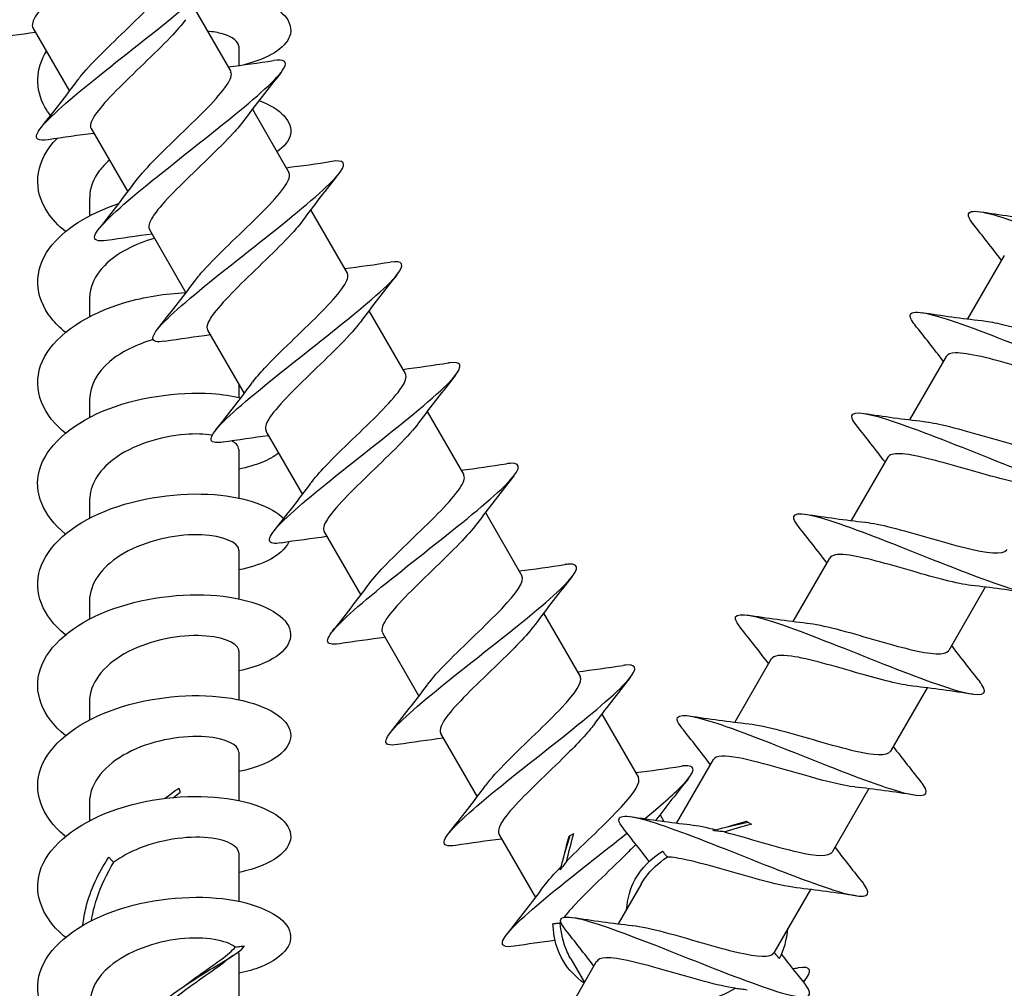
# Model space of a CAD drawing. Units: millimetres. Extents: x -987 to 399, y -7958 to 1626.
# Drawn here: x 244 to 283, y -5861 to -5823 of the extents above; entities that cross this region are included whole.
import ezdxf

# ---------------------------------------------------------------- set-up
doc = ezdxf.new("R2010")
doc.units = ezdxf.units.MM
doc.layers.add('SuP-Sichtbare-Kanten', color=7, linetype='Continuous', lineweight=25)

msp = doc.modelspace()

# ---------------------------------------------------------------- linework, layer by layer
at = {"layer": 'SuP-Sichtbare-Kanten'}
for p, q in [((250.635, -5822.766), (252.08, -5825.269)), ((244.267, -5823.536), (245.712, -5826.04)), ((252.401, -5824.268), (252.401, -5825.026)), ((252.935, -5826.75), (254.38, -5829.253)), ((246.567, -5827.52), (248.012, -5830.023)), ((246.501, -5830.244), (246.501, -5830.967)), ((255.235, -5830.733), (256.68, -5833.237)), ((248.867, -5831.504), (250.312, -5834.007)), ((282.627, -5832.537), (281.181, -5835.041)), ((246.501, -5834.228), (246.501, -5834.951)), ((257.535, -5834.717), (258.98, -5837.221)), ((251.167, -5835.487), (252.612, -5837.991)), ((280.327, -5836.521), (278.881, -5839.025)), ((252.401, -5837.626), (252.401, -5838.134)), ((246.501, -5838.211), (246.501, -5838.935)), ((259.835, -5838.701), (261.28, -5841.204)), ((253.467, -5839.471), (254.912, -5841.975)), ((252.401, -5840.203), (252.401, -5842.118)), ((278.027, -5840.505), (276.581, -5843.008)), ((246.501, -5842.195), (246.501, -5842.918)), ((262.135, -5842.684), (263.58, -5845.188)), ((255.767, -5843.455), (257.212, -5845.958)), ((252.401, -5844.187), (252.401, -5846.102)), ((275.727, -5844.488), (274.281, -5846.992)), ((281.878, -5845.634), (280.432, -5848.138)), ((246.501, -5846.179), (246.501, -5846.902)), ((264.435, -5846.668), (265.88, -5849.172)), ((258.067, -5847.438), (259.512, -5849.942)), ((252.401, -5848.171), (252.401, -5850.086)), ((273.427, -5848.472), (271.981, -5850.976)), ((279.578, -5849.618), (278.132, -5852.122)), ((246.501, -5850.163), (246.501, -5850.886)), ((266.735, -5850.652), (268.18, -5853.155)), ((260.367, -5851.422), (261.812, -5853.926)), ((252.401, -5852.154), (252.401, -5854.069)), ((271.127, -5852.456), (269.681, -5854.959)), ((250.025, -5853.585), (250.08, -5853.744)), ((277.278, -5853.602), (275.832, -5856.105)), ((246.501, -5854.146), (246.501, -5854.87)), ((269.035, -5854.636), (269.184, -5854.895)), ((272.451, -5854.892), (272.503, -5854.922)), ((272.503, -5854.922), (272.639, -5855.001)), ((262.667, -5855.406), (264.112, -5857.909)), ((265.439, -5855.477), (265.49, -5855.447)), ((265.49, -5855.447), (265.627, -5855.368)), ((252.401, -5856.138), (252.401, -5858.053)), ((268.286, -5857.376), (267.381, -5858.943)), ((274.978, -5857.586), (273.532, -5860.089)), ((252.401, -5860.122), (252.401, -5862.037)), ((266.527, -5860.423), (265.081, -5862.927)), ((265.507, -5860.326), (266.045, -5861.257))]:
    msp.add_line(p, q, dxfattribs=at)
for points, knots in [([(242.576, -5823.974), (242.146, -5824.037), (242.002, -5823.934), (242.181, -5823.645), (242.427, -5823.248), (243.272, -5822.505), (244.37, -5821.617), (245.467, -5820.729), (246.79, -5819.71), (247.816, -5818.863), (248.842, -5818.015), (249.547, -5817.353), (249.634, -5817.048), (249.686, -5816.868), (249.52, -5816.813), (249.169, -5816.865)], [88.529778, 88.529778, 88.529778, 88.529778, 89.188427, 89.188427, 89.188427, 90.093048, 90.093048, 90.093048, 90.997536, 90.997536, 90.997536, 91.901891, 91.901891, 91.901891, 92.436333, 92.436333, 92.436333, 92.436333]), ([(247.995, -5819.234), (247.82, -5819.473), (247.564, -5819.759), (247.254, -5820.076), (246.599, -5820.746), (245.729, -5821.541), (245.105, -5822.193), (244.493, -5822.833), (244.144, -5823.321), (244.267, -5823.536)], [-91.45541, -91.45541, -91.45541, -91.45541, -90.965061, -90.965061, -90.965061, -89.928942, -89.928942, -89.928942, -88.91226, -88.91226, -88.91226, -88.91226]), ([(244.877, -5827.957), (244.48, -5828.015), (244.324, -5827.935), (244.444, -5827.695), (244.623, -5827.337), (245.412, -5826.626), (246.483, -5825.752), (247.554, -5824.879), (248.881, -5823.858), (249.939, -5822.991), (250.998, -5822.125), (251.762, -5821.429), (251.914, -5821.086), (252.012, -5820.865), (251.852, -5820.792), (251.469, -5820.848)], [82.246593, 82.246593, 82.246593, 82.246593, 82.852281, 82.852281, 82.852281, 83.757856, 83.757856, 83.757856, 84.663292, 84.663292, 84.663292, 85.568592, 85.568592, 85.568592, 86.153148, 86.153148, 86.153148, 86.153148]), ([(246.046, -5825.591), (246.088, -5825.534), (246.134, -5825.475), (246.185, -5825.413), (246.636, -5824.861), (247.447, -5824.102), (248.187, -5823.383), (248.926, -5822.665), (249.564, -5822.006), (249.748, -5821.609), (249.812, -5821.47), (249.82, -5821.364), (249.774, -5821.289)], [83.227516, 83.227516, 83.227516, 83.227516, 83.344354, 83.344354, 83.344354, 84.377532, 84.377532, 84.377532, 85.410531, 85.410531, 85.410531, 85.770667, 85.770667, 85.770667, 85.770667]), ([(251.184, -5822.053), (251.885, -5822.088), (252.53, -5822.199), (253.049, -5822.373), (254.097, -5822.725), (254.611, -5823.322), (254.404, -5823.878), (254.232, -5824.338), (253.57, -5824.759), (252.608, -5824.997)], [84.214475, 84.214475, 84.214475, 84.214475, 84.663292, 84.663292, 84.663292, 85.568592, 85.568592, 85.568592, 86.31784, 86.31784, 86.31784, 86.31784]), ([(250.295, -5823.217), (250.149, -5823.418), (249.945, -5823.652), (249.698, -5823.911), (249.079, -5824.559), (248.214, -5825.349), (247.558, -5826.019), (246.901, -5826.688), (246.481, -5827.221), (246.548, -5827.473), (246.552, -5827.49), (246.558, -5827.505), (246.567, -5827.52)], [-85.172225, -85.172225, -85.172225, -85.172225, -84.759625, -84.759625, -84.759625, -83.727908, -83.727908, -83.727908, -82.696872, -82.696872, -82.696872, -82.629074, -82.629074, -82.629074, -82.629074]), ([(252.394, -5824.269), (252.39, -5824.081), (252.172, -5823.893), (251.761, -5823.777), (251.588, -5823.727), (251.382, -5823.692), (251.154, -5823.672)], [-85.43083, -85.43083, -85.43083, -85.43083, -84.7596245, -84.7596245, -84.7596245, -84.4763644, -84.4763644, -84.4763644, -84.4763644]), ([(244.965, -5827.006), (244.88, -5826.897), (244.806, -5826.785), (244.742, -5826.671), (244.34, -5825.956), (244.371, -5825.169), (244.803, -5824.46)], [81.8325669, 81.8325669, 81.8325669, 81.8325669, 81.9465672, 81.9465672, 81.9465672, 82.664673, 82.664673, 82.664673, 82.664673]), ([(247.178, -5831.94), (246.819, -5831.994), (246.654, -5831.935), (246.716, -5831.745), (246.818, -5831.431), (247.54, -5830.759), (248.578, -5829.904), (249.615, -5829.05), (250.942, -5828.028), (252.033, -5827.143), (253.125, -5826.257), (253.955, -5825.523), (254.179, -5825.138), (254.338, -5824.866), (254.189, -5824.77), (253.77, -5824.832)], [75.963408, 75.963408, 75.963408, 75.963408, 76.509335, 76.509335, 76.509335, 77.415895, 77.415895, 77.415895, 78.322312, 78.322312, 78.322312, 79.228587, 79.228587, 79.228587, 79.869963, 79.869963, 79.869963, 79.869963]), ([(248.348, -5829.574), (248.417, -5829.478), (248.5, -5829.375), (248.596, -5829.264), (249.099, -5828.682), (249.935, -5827.908), (250.66, -5827.198), (251.385, -5826.488), (251.969, -5825.86), (252.084, -5825.502), (252.115, -5825.406), (252.111, -5825.33), (252.075, -5825.272)], [76.944331, 76.944331, 76.944331, 76.944331, 77.141464, 77.141464, 77.141464, 78.175738, 78.175738, 78.175738, 79.209828, 79.209828, 79.209828, 79.487482, 79.487482, 79.487482, 79.487482]), ([(253.194, -5826.409), (254.078, -5826.742), (254.544, -5827.258), (254.435, -5827.757), (254.383, -5827.997), (254.197, -5828.231), (253.903, -5828.437)], [78.422984, 78.422984, 78.422984, 78.422984, 79.228587, 79.228587, 79.228587, 79.617182, 79.617182, 79.617182, 79.617182]), ([(252.596, -5827.2), (252.487, -5827.35), (252.346, -5827.52), (252.175, -5827.705), (251.611, -5828.321), (250.76, -5829.102), (250.067, -5829.791), (249.376, -5830.48), (248.872, -5831.061), (248.842, -5831.367), (248.837, -5831.42), (248.846, -5831.465), (248.869, -5831.502)], [-78.88904, -78.88904, -78.88904, -78.88904, -78.579229, -78.579229, -78.579229, -77.55137, -77.55137, -77.55137, -76.524102, -76.524102, -76.524102, -76.345889, -76.345889, -76.345889, -76.345889]), ([(245.554, -5831.587), (245.269, -5831.354), (245.031, -5831.101), (244.853, -5830.835), (244.259, -5829.949), (244.342, -5828.927), (245.071, -5828.073), (245.119, -5828.017), (245.169, -5827.962), (245.222, -5827.908)], [75.330415, 75.330415, 75.330415, 75.330415, 75.602631, 75.602631, 75.602631, 76.509335, 76.509335, 76.509335, 76.568508, 76.568508, 76.568508, 76.568508]), ([(247.289, -5828.77), (247.135, -5828.9), (247, -5829.039), (246.888, -5829.185), (246.636, -5829.516), (246.51, -5829.88), (246.51, -5830.244)], [-76.7532086, -76.7532086, -76.7532086, -76.7532086, -76.5241025, -76.5241025, -76.5241025, -76.0060521, -76.0060521, -76.0060521, -76.0060521]), ([(249.478, -5835.924), (249.162, -5835.971), (248.995, -5835.933), (249.003, -5835.793), (249.019, -5835.528), (249.662, -5834.901), (250.657, -5834.071), (251.651, -5833.241), (252.972, -5832.223), (254.096, -5831.318), (255.22, -5830.414), (256.119, -5829.639), (256.423, -5829.208), (256.66, -5828.872), (256.532, -5828.748), (256.072, -5828.814)], [69.680222, 69.680222, 69.680222, 69.680222, 70.159365, 70.159365, 70.159365, 71.066942, 71.066942, 71.066942, 71.974372, 71.974372, 71.974372, 72.881655, 72.881655, 72.881655, 73.586778, 73.586778, 73.586778, 73.586778]), ([(250.649, -5833.557), (250.744, -5833.426), (250.865, -5833.28), (251.008, -5833.121), (251.555, -5832.513), (252.408, -5831.729), (253.115, -5831.029), (253.822, -5830.329), (254.352, -5829.732), (254.402, -5829.411), (254.412, -5829.348), (254.403, -5829.297), (254.377, -5829.255)], [70.661146, 70.661146, 70.661146, 70.661146, 70.931875, 70.931875, 70.931875, 71.967281, 71.967281, 71.967281, 73.002495, 73.002495, 73.002495, 73.204296, 73.204296, 73.204296, 73.204296]), ([(245.553, -5835.572), (245.338, -5835.396), (245.151, -5835.21), (244.996, -5835.015), (244.309, -5834.149), (244.281, -5833.125), (244.92, -5832.248), (245.461, -5831.506), (246.47, -5830.88), (247.661, -5830.485)], [69.04723, 69.04723, 69.04723, 69.04723, 69.251641, 69.251641, 69.251641, 70.159365, 70.159365, 70.159365, 70.9271, 70.9271, 70.9271, 70.9271]), ([(281.404, -5831.293), (281.205, -5831.043), (281.155, -5830.879), (281.28, -5830.817), (281.517, -5830.698), (282.382, -5830.941), (283.598, -5831.388), (284.814, -5831.834), (286.357, -5832.469), (287.702, -5832.99), (289.047, -5833.511), (290.167, -5833.902), (290.693, -5833.95), (291.102, -5833.987), (291.146, -5833.814), (290.858, -5833.449)], [69.680222, 69.680222, 69.680222, 69.680222, 70.159365, 70.159365, 70.159365, 71.066942, 71.066942, 71.066942, 71.974372, 71.974372, 71.974372, 72.881655, 72.881655, 72.881655, 73.586778, 73.586778, 73.586778, 73.586778]), ([(254.899, -5831.183), (254.834, -5831.272), (254.757, -5831.369), (254.668, -5831.472), (254.177, -5832.045), (253.355, -5832.808), (252.632, -5833.514), (251.91, -5834.219), (251.315, -5834.851), (251.175, -5835.221), (251.132, -5835.333), (251.132, -5835.42), (251.172, -5835.484)], [-72.605854, -72.605854, -72.605854, -72.605854, -72.420657, -72.420657, -72.420657, -71.396131, -71.396131, -71.396131, -70.37211, -70.37211, -70.37211, -70.062704, -70.062704, -70.062704, -70.062704]), ([(249.069, -5831.854), (248.3, -5832.075), (247.572, -5832.447), (247.102, -5832.924), (246.716, -5833.316), (246.512, -5833.772), (246.508, -5834.228)], [-71.163256, -71.163256, -71.163256, -71.163256, -70.37211, -70.37211, -70.37211, -69.722867, -69.722867, -69.722867, -69.722867]), ([(251.778, -5839.908), (251.528, -5839.946), (251.37, -5839.931), (251.32, -5839.854), (251.2, -5839.664), (251.731, -5839.097), (252.672, -5838.295), (253.61, -5837.495), (254.929, -5836.474), (256.097, -5835.542), (257.259, -5834.613), (258.242, -5833.788), (258.639, -5833.302), (258.977, -5832.888), (258.882, -5832.723), (258.374, -5832.797)], [63.397037, 63.397037, 63.397037, 63.397037, 63.773357, 63.773357, 63.773357, 64.694336, 64.694336, 64.694336, 65.611718, 65.611718, 65.611718, 66.525516, 66.525516, 66.525516, 67.303592, 67.303592, 67.303592, 67.303592]), ([(252.951, -5837.54), (253.069, -5837.376), (253.227, -5837.19), (253.417, -5836.985), (254.002, -5836.356), (254.866, -5835.565), (255.552, -5834.876), (256.238, -5834.188), (256.716, -5833.62), (256.706, -5833.334), (256.705, -5833.297), (256.696, -5833.265), (256.679, -5833.238)], [64.37796, 64.37796, 64.37796, 64.37796, 64.715378, 64.715378, 64.715378, 65.75195, 65.75195, 65.75195, 66.788325, 66.788325, 66.788325, 66.921111, 66.921111, 66.921111, 66.921111]), ([(245.55, -5839.557), (245.462, -5839.484), (245.378, -5839.409), (245.299, -5839.333), (244.441, -5838.498), (244.222, -5837.458), (244.727, -5836.535), (245.23, -5835.615), (246.438, -5834.827), (247.897, -5834.394), (248.67, -5834.164), (249.504, -5834.036), (250.305, -5834.002)], [62.764045, 62.764045, 62.764045, 62.764045, 62.848766, 62.848766, 62.848766, 63.773357, 63.773357, 63.773357, 64.694336, 64.694336, 64.694336, 65.182307, 65.182307, 65.182307, 65.182307]), ([(279.104, -5835.277), (278.946, -5835.08), (278.88, -5834.935), (278.922, -5834.854), (279.026, -5834.654), (279.782, -5834.831), (280.948, -5835.245), (282.109, -5835.657), (283.653, -5836.29), (285.044, -5836.834), (286.43, -5837.377), (287.636, -5837.815), (288.255, -5837.916), (288.783, -5838.001), (288.878, -5837.837), (288.56, -5837.434)], [63.397037, 63.397037, 63.397037, 63.397037, 63.773357, 63.773357, 63.773357, 64.694336, 64.694336, 64.694336, 65.611718, 65.611718, 65.611718, 66.525516, 66.525516, 66.525516, 67.303592, 67.303592, 67.303592, 67.303592]), ([(257.201, -5835.165), (257.186, -5835.185), (257.171, -5835.206), (257.154, -5835.227), (256.75, -5835.755), (255.954, -5836.509), (255.197, -5837.24), (254.443, -5837.969), (253.762, -5838.656), (253.532, -5839.082), (253.44, -5839.252), (253.421, -5839.38), (253.474, -5839.467)], [-66.322669, -66.322669, -66.322669, -66.322669, -66.280805, -66.280805, -66.280805, -65.236281, -65.236281, -65.236281, -64.194838, -64.194838, -64.194838, -63.779518, -63.779518, -63.779518, -63.779518]), ([(281.741, -5835.109), (281.942, -5835.13), (282.182, -5835.173), (282.455, -5835.235), (283.292, -5835.427), (284.409, -5835.78), (285.348, -5836.03), (286.287, -5836.28), (287.018, -5836.41), (287.261, -5836.258), (287.292, -5836.239), (287.315, -5836.215), (287.331, -5836.186)], [64.37796, 64.37796, 64.37796, 64.37796, 64.715378, 64.715378, 64.715378, 65.75195, 65.75195, 65.75195, 66.788325, 66.788325, 66.788325, 66.921111, 66.921111, 66.921111, 66.921111]), ([(249.013, -5835.856), (248.367, -5836.047), (247.752, -5836.343), (247.303, -5836.722), (246.794, -5837.152), (246.513, -5837.682), (246.507, -5838.212)], [-64.860748, -64.860748, -64.860748, -64.860748, -64.194838, -64.194838, -64.194838, -63.439681, -63.439681, -63.439681, -63.439681]), ([(285.923, -5837.602), (285.898, -5837.599), (285.872, -5837.596), (285.846, -5837.593), (285.187, -5837.507), (284.135, -5837.194), (283.124, -5836.905), (282.116, -5836.616), (281.181, -5836.37), (280.696, -5836.383), (280.502, -5836.388), (280.383, -5836.436), (280.334, -5836.525)], [-66.322669, -66.322669, -66.322669, -66.322669, -66.280805, -66.280805, -66.280805, -65.236281, -65.236281, -65.236281, -64.194838, -64.194838, -64.194838, -63.779518, -63.779518, -63.779518, -63.779518]), ([(254.074, -5843.894), (253.933, -5843.916), (253.822, -5843.92), (253.744, -5843.906), (253.415, -5843.843), (253.692, -5843.431), (254.438, -5842.749), (255.183, -5842.067), (256.379, -5841.124), (257.559, -5840.191), (258.798, -5839.21), (259.989, -5838.258), (260.623, -5837.628), (261.254, -5837), (261.314, -5836.701), (260.736, -5836.772), (260.717, -5836.774), (260.696, -5836.777), (260.675, -5836.78)], [57.113852, 57.113852, 57.113852, 57.113852, 57.325363, 57.325363, 57.325363, 58.219701, 58.219701, 58.219701, 59.114002, 59.114002, 59.114002, 60.053181, 60.053181, 60.053181, 60.988693, 60.988693, 60.988693, 61.020407, 61.020407, 61.020407, 61.020407]), ([(255.251, -5841.523), (255.392, -5841.33), (255.585, -5841.107), (255.821, -5840.859), (256.435, -5840.211), (257.306, -5839.416), (257.971, -5838.74), (258.635, -5838.064), (259.064, -5837.525), (258.999, -5837.269), (258.995, -5837.252), (258.988, -5837.236), (258.98, -5837.221)], [58.094775, 58.094775, 58.094775, 58.094775, 58.491759, 58.491759, 58.491759, 59.529532, 59.529532, 59.529532, 60.567103, 60.567103, 60.567103, 60.637926, 60.637926, 60.637926, 60.637926]), ([(245.55, -5843.541), (244.674, -5842.813), (244.286, -5841.894), (244.522, -5841.022), (244.773, -5840.098), (245.718, -5839.241), (247.021, -5838.69), (248.324, -5838.139), (249.957, -5837.9), (251.337, -5837.993), (251.748, -5838.02), (252.133, -5838.076), (252.484, -5838.156)], [56.480859, 56.480859, 56.480859, 56.480859, 57.325363, 57.325363, 57.325363, 58.219701, 58.219701, 58.219701, 59.114002, 59.114002, 59.114002, 59.38014, 59.38014, 59.38014, 59.38014]), ([(276.8, -5839.259), (276.711, -5839.147), (276.651, -5839.053), (276.625, -5838.978), (276.514, -5838.663), (277.01, -5838.697), (277.973, -5839.001), (278.937, -5839.305), (280.351, -5839.87), (281.749, -5840.425), (283.218, -5841.008), (284.638, -5841.564), (285.501, -5841.797), (286.361, -5842.03), (286.649, -5841.933), (286.299, -5841.467), (286.287, -5841.451), (286.275, -5841.435), (286.262, -5841.418)], [57.113852, 57.113852, 57.113852, 57.113852, 57.325363, 57.325363, 57.325363, 58.219701, 58.219701, 58.219701, 59.114002, 59.114002, 59.114002, 60.053181, 60.053181, 60.053181, 60.988693, 60.988693, 60.988693, 61.020407, 61.020407, 61.020407, 61.020407]), ([(259.501, -5839.149), (259.133, -5839.65), (258.375, -5840.378), (257.627, -5841.099), (256.875, -5841.824), (256.166, -5842.524), (255.883, -5842.978), (255.75, -5843.191), (255.714, -5843.349), (255.774, -5843.451)], [-60.039484, -60.039484, -60.039484, -60.039484, -59.012366, -59.012366, -59.012366, -57.980376, -57.980376, -57.980376, -57.496333, -57.496333, -57.496333, -57.496333]), ([(279.442, -5839.093), (279.679, -5839.118), (279.97, -5839.174), (280.302, -5839.254), (281.17, -5839.462), (282.294, -5839.819), (283.211, -5840.056), (284.129, -5840.294), (284.811, -5840.395), (285, -5840.212), (285.013, -5840.199), (285.023, -5840.185), (285.032, -5840.17)], [58.094775, 58.094775, 58.094775, 58.094775, 58.491759, 58.491759, 58.491759, 59.529532, 59.529532, 59.529532, 60.567103, 60.567103, 60.567103, 60.637926, 60.637926, 60.637926, 60.637926]), ([(251.348, -5839.63), (251.037, -5839.586), (250.673, -5839.573), (250.281, -5839.603), (249.307, -5839.678), (248.192, -5840.028), (247.447, -5840.591), (246.853, -5841.04), (246.511, -5841.617), (246.505, -5842.196)], [-59.428078, -59.428078, -59.428078, -59.428078, -59.012366, -59.012366, -59.012366, -57.980376, -57.980376, -57.980376, -57.156496, -57.156496, -57.156496, -57.156496]), ([(252.397, -5840.203), (252.399, -5840.132), (252.37, -5840.062), (252.308, -5839.995), (252.263, -5839.947), (252.202, -5839.901), (252.126, -5839.859)], [-60.2980888, -60.2980888, -60.2980888, -60.2980888, -60.0457744, -60.0457744, -60.0457744, -59.86415, -59.86415, -59.86415, -59.86415]), ([(253.966, -5840.345), (253.791, -5840.48), (253.57, -5840.605), (253.306, -5840.712), (253.041, -5840.819), (252.735, -5840.909), (252.399, -5840.977)], [60.7397446, 60.7397446, 60.7397446, 60.7397446, 60.9886925, 60.9886925, 60.9886925, 61.2378263, 61.2378263, 61.2378263, 61.2378263]), ([(256.375, -5847.877), (256.219, -5847.901), (256.099, -5847.905), (256.021, -5847.884), (255.72, -5847.806), (256.027, -5847.376), (256.794, -5846.682), (257.56, -5845.987), (258.768, -5845.037), (259.947, -5844.105), (261.126, -5843.172), (262.249, -5842.271), (262.877, -5841.657), (263.504, -5841.043), (263.621, -5840.723), (263.146, -5840.746), (263.095, -5840.748), (263.038, -5840.754), (262.975, -5840.764)], [50.830667, 50.830667, 50.830667, 50.830667, 51.063945, 51.063945, 51.063945, 51.958547, 51.958547, 51.958547, 52.853111, 52.853111, 52.853111, 53.747637, 53.747637, 53.747637, 54.642124, 54.642124, 54.642124, 54.737222, 54.737222, 54.737222, 54.737222]), ([(283.623, -5841.586), (283.005, -5841.518), (281.995, -5841.225), (280.996, -5840.938), (279.993, -5840.649), (279.032, -5840.385), (278.497, -5840.367), (278.246, -5840.359), (278.092, -5840.406), (278.034, -5840.509)], [-60.039484, -60.039484, -60.039484, -60.039484, -59.012366, -59.012366, -59.012366, -57.980376, -57.980376, -57.980376, -57.496333, -57.496333, -57.496333, -57.496333]), ([(257.552, -5845.507), (257.716, -5845.281), (257.953, -5845.014), (258.241, -5844.717), (258.878, -5844.061), (259.737, -5843.276), (260.372, -5842.62), (261.014, -5841.957), (261.398, -5841.442), (261.286, -5841.215), (261.284, -5841.211), (261.282, -5841.208), (261.28, -5841.204)], [51.81159, 51.81159, 51.81159, 51.81159, 52.274534, 52.274534, 52.274534, 53.299813, 53.299813, 53.299813, 54.338616, 54.338616, 54.338616, 54.35474, 54.35474, 54.35474, 54.35474]), ([(245.55, -5847.525), (244.649, -5846.778), (244.268, -5845.83), (244.542, -5844.938), (244.824, -5844.017), (245.799, -5843.171), (247.118, -5842.634), (248.436, -5842.097), (250.072, -5841.876), (251.44, -5841.984), (252.703, -5842.083), (253.714, -5842.456), (254.172, -5842.93)], [50.197674, 50.197674, 50.197674, 50.197674, 51.063945, 51.063945, 51.063945, 51.958547, 51.958547, 51.958547, 52.853111, 52.853111, 52.853111, 53.679207, 53.679207, 53.679207, 53.679207]), ([(274.501, -5843.243), (274.402, -5843.12), (274.339, -5843.018), (274.318, -5842.94), (274.235, -5842.64), (274.76, -5842.691), (275.745, -5843.008), (276.73, -5843.324), (278.157, -5843.896), (279.554, -5844.45), (280.951, -5845.005), (282.293, -5845.527), (283.139, -5845.764), (283.984, -5846), (284.319, -5845.941), (284.062, -5845.541), (284.035, -5845.498), (284.001, -5845.452), (283.961, -5845.402)], [50.830667, 50.830667, 50.830667, 50.830667, 51.063945, 51.063945, 51.063945, 51.958547, 51.958547, 51.958547, 52.853111, 52.853111, 52.853111, 53.747637, 53.747637, 53.747637, 54.642124, 54.642124, 54.642124, 54.737222, 54.737222, 54.737222, 54.737222]), ([(261.801, -5843.133), (261.47, -5843.582), (260.836, -5844.206), (260.168, -5844.85), (259.422, -5845.57), (258.664, -5846.296), (258.295, -5846.798), (258.078, -5847.093), (258.002, -5847.306), (258.073, -5847.435)], [-53.756298, -53.756298, -53.756298, -53.756298, -52.839602, -52.839602, -52.839602, -51.814873, -51.814873, -51.814873, -51.213148, -51.213148, -51.213148, -51.213148]), ([(277.142, -5843.077), (277.42, -5843.106), (277.769, -5843.178), (278.17, -5843.279), (279.058, -5843.502), (280.167, -5843.854), (281.052, -5844.076), (281.948, -5844.3), (282.585, -5844.376), (282.726, -5844.164), (282.728, -5844.161), (282.73, -5844.158), (282.732, -5844.154)], [51.81159, 51.81159, 51.81159, 51.81159, 52.274534, 52.274534, 52.274534, 53.299813, 53.299813, 53.299813, 54.338616, 54.338616, 54.338616, 54.35474, 54.35474, 54.35474, 54.35474]), ([(252.399, -5844.187), (252.4, -5844.145), (252.39, -5844.103), (252.368, -5844.062), (252.218, -5843.78), (251.519, -5843.549), (250.588, -5843.571), (249.658, -5843.594), (248.53, -5843.876), (247.715, -5844.389), (246.967, -5844.861), (246.507, -5845.518), (246.502, -5846.179)], [-54.014904, -54.014904, -54.014904, -54.014904, -53.865396, -53.865396, -53.865396, -52.839602, -52.839602, -52.839602, -51.814873, -51.814873, -51.814873, -50.873311, -50.873311, -50.873311, -50.873311]), ([(254.375, -5843.848), (254.247, -5844.129), (253.951, -5844.397), (253.5, -5844.61), (253.194, -5844.755), (252.819, -5844.874), (252.398, -5844.961)], [54.1809138, 54.1809138, 54.1809138, 54.1809138, 54.6421245, 54.6421245, 54.6421245, 54.954641, 54.954641, 54.954641, 54.954641]), ([(281.322, -5845.569), (280.768, -5845.507), (279.91, -5845.271), (279.019, -5845.014), (278.023, -5844.728), (277.015, -5844.435), (276.396, -5844.366), (276.032, -5844.326), (275.809, -5844.366), (275.733, -5844.492)], [-53.756298, -53.756298, -53.756298, -53.756298, -52.839602, -52.839602, -52.839602, -51.814873, -51.814873, -51.814873, -51.213148, -51.213148, -51.213148, -51.213148]), ([(258.675, -5851.861), (258.506, -5851.887), (258.38, -5851.888), (258.302, -5851.862), (258.026, -5851.769), (258.36, -5851.324), (259.146, -5850.618), (259.932, -5849.912), (261.151, -5848.956), (262.328, -5848.025), (263.505, -5847.093), (264.614, -5846.2), (265.22, -5845.599), (265.825, -5844.997), (265.912, -5844.694), (265.411, -5844.732), (265.37, -5844.735), (265.324, -5844.74), (265.275, -5844.748)], [44.547481, 44.547481, 44.547481, 44.547481, 44.800653, 44.800653, 44.800653, 45.695526, 45.695526, 45.695526, 46.590359, 46.590359, 46.590359, 47.485154, 47.485154, 47.485154, 48.37991, 48.37991, 48.37991, 48.454036, 48.454036, 48.454036, 48.454036]), ([(259.852, -5849.49), (260.033, -5849.243), (260.301, -5848.945), (260.625, -5848.615), (261.29, -5847.938), (262.164, -5847.14), (262.78, -5846.491), (263.37, -5845.87), (263.698, -5845.4), (263.58, -5845.188)], [45.528404, 45.528404, 45.528404, 45.528404, 46.036039, 46.036039, 46.036039, 47.076322, 47.076322, 47.076322, 48.071555, 48.071555, 48.071555, 48.071555]), ([(245.55, -5851.508), (244.627, -5850.745), (244.253, -5849.77), (244.562, -5848.861), (244.873, -5847.942), (245.875, -5847.105), (247.207, -5846.581), (248.54, -5846.058), (250.177, -5845.854), (251.533, -5845.975), (252.889, -5846.097), (253.936, -5846.537), (254.3, -5847.071), (254.664, -5847.605), (254.338, -5848.218), (253.437, -5848.623), (253.144, -5848.755), (252.792, -5848.864), (252.398, -5848.945)], [43.914489, 43.914489, 43.914489, 43.914489, 44.800653, 44.800653, 44.800653, 45.695526, 45.695526, 45.695526, 46.590359, 46.590359, 46.590359, 47.485154, 47.485154, 47.485154, 48.37991, 48.37991, 48.37991, 48.671456, 48.671456, 48.671456, 48.671456]), ([(272.201, -5847.226), (272.094, -5847.093), (272.029, -5846.985), (272.013, -5846.904), (271.956, -5846.619), (272.508, -5846.686), (273.513, -5847.013), (274.517, -5847.341), (275.954, -5847.918), (277.35, -5848.472), (278.745, -5849.026), (280.073, -5849.54), (280.897, -5849.763), (281.72, -5849.987), (282.026, -5849.911), (281.743, -5849.496), (281.72, -5849.461), (281.692, -5849.425), (281.661, -5849.386)], [44.547481, 44.547481, 44.547481, 44.547481, 44.800653, 44.800653, 44.800653, 45.695526, 45.695526, 45.695526, 46.590359, 46.590359, 46.590359, 47.485154, 47.485154, 47.485154, 48.37991, 48.37991, 48.37991, 48.454036, 48.454036, 48.454036, 48.454036]), ([(264.099, -5847.117), (263.794, -5847.531), (263.239, -5848.088), (262.631, -5848.677), (261.884, -5849.399), (261.089, -5850.149), (260.67, -5850.683), (260.4, -5851.027), (260.295, -5851.276), (260.373, -5851.419)], [-47.473113, -47.473113, -47.473113, -47.473113, -46.63127, -46.63127, -46.63127, -45.597353, -45.597353, -45.597353, -44.929962, -44.929962, -44.929962, -44.929962]), ([(274.842, -5847.06), (275.147, -5847.094), (275.539, -5847.177), (275.987, -5847.292), (276.906, -5847.53), (278.034, -5847.888), (278.904, -5848.097), (279.736, -5848.297), (280.308, -5848.347), (280.432, -5848.138)], [45.528404, 45.528404, 45.528404, 45.528404, 46.036039, 46.036039, 46.036039, 47.076322, 47.076322, 47.076322, 48.071555, 48.071555, 48.071555, 48.071555]), ([(252.401, -5848.171), (252.401, -5848.153), (252.399, -5848.135), (252.395, -5848.117), (252.331, -5847.828), (251.697, -5847.566), (250.788, -5847.554), (249.882, -5847.542), (248.735, -5847.787), (247.875, -5848.277), (247.038, -5848.755), (246.503, -5849.455), (246.501, -5850.163)], [-47.731718, -47.731718, -47.731718, -47.731718, -47.668256, -47.668256, -47.668256, -46.63127, -46.63127, -46.63127, -45.597353, -45.597353, -45.597353, -44.590126, -44.590126, -44.590126, -44.590126]), ([(279.021, -5849.552), (278.511, -5849.495), (277.75, -5849.293), (276.937, -5849.06), (275.937, -5848.775), (274.89, -5848.462), (274.219, -5848.366), (273.786, -5848.303), (273.518, -5848.337), (273.433, -5848.476)], [-47.473113, -47.473113, -47.473113, -47.473113, -46.63127, -46.63127, -46.63127, -45.597353, -45.597353, -45.597353, -44.929962, -44.929962, -44.929962, -44.929962]), ([(260.975, -5855.844), (260.795, -5855.872), (260.662, -5855.872), (260.586, -5855.84), (260.333, -5855.734), (260.692, -5855.274), (261.495, -5854.558), (262.298, -5853.843), (263.526, -5852.881), (264.701, -5851.95), (265.876, -5851.02), (266.972, -5850.135), (267.557, -5849.545), (268.142, -5848.955), (268.203, -5848.667), (267.678, -5848.718), (267.646, -5848.721), (267.612, -5848.726), (267.575, -5848.731)], [38.264296, 38.264296, 38.264296, 38.264296, 38.535437, 38.535437, 38.535437, 39.430587, 39.430587, 39.430587, 40.325698, 40.325698, 40.325698, 41.220768, 41.220768, 41.220768, 42.115799, 42.115799, 42.115799, 42.170851, 42.170851, 42.170851, 42.170851]), ([(262.152, -5853.474), (262.347, -5853.208), (262.641, -5852.884), (262.997, -5852.526), (263.677, -5851.84), (264.549, -5851.043), (265.147, -5850.404), (265.696, -5849.817), (265.992, -5849.377), (265.879, -5849.172)], [39.245219, 39.245219, 39.245219, 39.245219, 39.789768, 39.789768, 39.789768, 40.831363, 40.831363, 40.831363, 41.78837, 41.78837, 41.78837, 41.78837]), ([(245.55, -5855.492), (245.54, -5855.484), (245.531, -5855.477), (245.522, -5855.469), (244.599, -5854.693), (244.243, -5853.705), (244.581, -5852.789), (244.919, -5851.873), (245.944, -5851.045), (247.289, -5850.534), (248.635, -5850.022), (250.272, -5849.833), (251.617, -5849.967), (252.962, -5850.101), (253.985, -5850.551), (254.322, -5851.088), (254.659, -5851.626), (254.302, -5852.236), (253.379, -5852.632), (253.098, -5852.753), (252.766, -5852.853), (252.399, -5852.928)], [37.631304, 37.631304, 37.631304, 37.631304, 37.640246, 37.640246, 37.640246, 38.535437, 38.535437, 38.535437, 39.430587, 39.430587, 39.430587, 40.325698, 40.325698, 40.325698, 41.220768, 41.220768, 41.220768, 42.115799, 42.115799, 42.115799, 42.38827, 42.38827, 42.38827, 42.38827]), ([(269.902, -5851.21), (269.787, -5851.068), (269.721, -5850.953), (269.71, -5850.871), (269.676, -5850.599), (270.253, -5850.68), (271.275, -5851.017), (272.296, -5851.355), (273.743, -5851.938), (275.136, -5852.49), (276.53, -5853.042), (277.844, -5853.549), (278.648, -5853.761), (279.452, -5853.973), (279.731, -5853.881), (279.424, -5853.452), (279.406, -5853.426), (279.385, -5853.398), (279.361, -5853.37)], [38.264296, 38.264296, 38.264296, 38.264296, 38.535437, 38.535437, 38.535437, 39.430587, 39.430587, 39.430587, 40.325698, 40.325698, 40.325698, 41.220768, 41.220768, 41.220768, 42.115799, 42.115799, 42.115799, 42.170851, 42.170851, 42.170851, 42.170851]), ([(266.398, -5851.102), (266.135, -5851.457), (265.692, -5851.918), (265.182, -5852.416), (264.452, -5853.13), (263.615, -5853.906), (263.12, -5854.484), (262.748, -5854.919), (262.581, -5855.236), (262.67, -5855.404)], [-41.189928, -41.189928, -41.189928, -41.189928, -40.46533, -40.46533, -40.46533, -39.427075, -39.427075, -39.427075, -38.646777, -38.646777, -38.646777, -38.646777]), ([(272.542, -5851.044), (272.87, -5851.08), (273.298, -5851.173), (273.786, -5851.302), (274.72, -5851.548), (275.846, -5851.904), (276.699, -5852.103), (277.482, -5852.285), (278.01, -5852.321), (278.132, -5852.121)], [39.245219, 39.245219, 39.245219, 39.245219, 39.789768, 39.789768, 39.789768, 40.831363, 40.831363, 40.831363, 41.78837, 41.78837, 41.78837, 41.78837]), ([(252.401, -5852.155), (252.399, -5851.879), (251.891, -5851.61), (251.087, -5851.55), (250.237, -5851.487), (249.085, -5851.667), (248.166, -5852.108), (247.253, -5852.548), (246.602, -5853.237), (246.513, -5853.961), (246.505, -5854.023), (246.502, -5854.084), (246.502, -5854.146)], [-41.448533, -41.448533, -41.448533, -41.448533, -40.46533, -40.46533, -40.46533, -39.427075, -39.427075, -39.427075, -38.394913, -38.394913, -38.394913, -38.30694, -38.30694, -38.30694, -38.30694]), ([(276.72, -5853.535), (276.28, -5853.486), (275.66, -5853.332), (274.974, -5853.14), (273.99, -5852.864), (272.9, -5852.528), (272.151, -5852.388), (271.589, -5852.283), (271.231, -5852.296), (271.131, -5852.458)], [-41.189928, -41.189928, -41.189928, -41.189928, -40.46533, -40.46533, -40.46533, -39.427075, -39.427075, -39.427075, -38.646777, -38.646777, -38.646777, -38.646777]), ([(268.424, -5854.79), (269.035, -5854.288), (269.553, -5853.839), (269.89, -5853.495), (270.457, -5852.916), (270.494, -5852.642), (269.948, -5852.705), (269.925, -5852.708), (269.9, -5852.711), (269.875, -5852.715)], [34.42326, 34.42326, 34.42326, 34.42326, 34.954431, 34.954431, 34.954431, 35.849743, 35.849743, 35.849743, 35.887666, 35.887666, 35.887666, 35.887666]), ([(265.354, -5856.452), (266.045, -5855.759), (266.915, -5854.963), (267.498, -5854.332), (268.016, -5853.772), (268.287, -5853.355), (268.179, -5853.156)], [33.535499, 33.535499, 33.535499, 33.535499, 34.578442, 34.578442, 34.578442, 35.505184, 35.505184, 35.505184, 35.505184]), ([(245.55, -5859.476), (245.524, -5859.454), (245.499, -5859.433), (245.474, -5859.412), (244.57, -5858.629), (244.239, -5857.637), (244.6, -5856.724), (244.961, -5855.81), (246.007, -5854.991), (247.363, -5854.49), (248.719, -5853.989), (250.357, -5853.813), (251.691, -5853.958), (253.025, -5854.103), (254.028, -5854.562), (254.341, -5855.102), (254.653, -5855.643), (254.269, -5856.25), (253.325, -5856.639), (253.056, -5856.75), (252.743, -5856.842), (252.399, -5856.912)], [31.348118, 31.348118, 31.348118, 31.348118, 31.372771, 31.372771, 31.372771, 32.268248, 32.268248, 32.268248, 33.163683, 33.163683, 33.163683, 34.059078, 34.059078, 34.059078, 34.954431, 34.954431, 34.954431, 35.849743, 35.849743, 35.849743, 36.105085, 36.105085, 36.105085, 36.105085]), ([(267.602, -5855.194), (267.481, -5855.043), (267.413, -5854.924), (267.409, -5854.84), (267.395, -5854.58), (267.994, -5854.673), (269.031, -5855.02), (270.067, -5855.366), (271.522, -5855.953), (272.914, -5856.504), (274.305, -5857.055), (275.607, -5857.555), (276.393, -5857.756), (277.178, -5857.957), (277.433, -5857.852), (277.106, -5857.411), (277.092, -5857.392), (277.077, -5857.373), (277.062, -5857.353)], [31.981111, 31.981111, 31.981111, 31.981111, 32.268248, 32.268248, 32.268248, 33.163683, 33.163683, 33.163683, 34.059078, 34.059078, 34.059078, 34.954431, 34.954431, 34.954431, 35.849743, 35.849743, 35.849743, 35.887666, 35.887666, 35.887666, 35.887666]), ([(252.399, -5856.138), (252.393, -5855.893), (251.999, -5855.649), (251.333, -5855.56), (250.554, -5855.454), (249.432, -5855.571), (248.478, -5855.955), (248.105, -5856.105), (247.758, -5856.293), (247.465, -5856.512)], [-35.165348, -35.165348, -35.165348, -35.165348, -34.286179, -34.286179, -34.286179, -33.258296, -33.258296, -33.258296, -32.85606, -32.85606, -32.85606, -32.85606]), ([(263.276, -5859.828), (263.084, -5859.857), (262.947, -5859.855), (262.873, -5859.818), (262.64, -5859.699), (263.021, -5859.227), (263.839, -5858.503), (264.657, -5857.778), (265.893, -5856.812), (267.066, -5855.883), (267.291, -5855.705), (267.512, -5855.529), (267.727, -5855.356)], [31.981111, 31.981111, 31.981111, 31.981111, 32.268248, 32.268248, 32.268248, 33.163683, 33.163683, 33.163683, 34.059078, 34.059078, 34.059078, 34.230363, 34.230363, 34.230363, 34.230363]), ([(271.564, -5855.306), (271.491, -5855.3), (271.418, -5855.293), (271.27, -5855.277), (271.195, -5855.269), (271.12, -5855.26)], [0, 0, 0, 0, 0.02331127, 0.02331127, 0.0466859, 0.0466859, 0.0466859, 0.0466859]), ([(271.564, -5855.306), (272.51, -5855.558), (273.635, -5855.914), (274.472, -5856.104), (275.216, -5856.272), (275.713, -5856.298), (275.831, -5856.105)], [33.535499, 33.535499, 33.535499, 33.535499, 34.578442, 34.578442, 34.578442, 35.505184, 35.505184, 35.505184, 35.505184]), ([(268.077, -5855.801), (267.959, -5855.925), (267.832, -5856.054), (267.698, -5856.187), (267.002, -5856.879), (266.153, -5857.659), (265.595, -5858.27), (265.461, -5858.418), (265.343, -5858.555), (265.246, -5858.681)], [-34.48385, -34.48385, -34.48385, -34.48385, -34.286179, -34.286179, -34.286179, -33.258296, -33.258296, -33.258296, -33.010836, -33.010836, -33.010836, -33.010836]), ([(267.712, -5858.384), (267.751, -5857.937), (267.86, -5857.531), (268.056, -5857.175), (268.297, -5856.74), (268.661, -5856.376), (269.136, -5856.076)], [3.6562133, 3.6562133, 3.6562133, 3.6562133, 4.0722304, 4.0722304, 4.0722304, 4.5817407, 4.5817407, 4.5817407, 4.5817407]), ([(269.136, -5856.076), (269.164, -5856.114), (269.192, -5856.152), (269.25, -5856.227), (269.28, -5856.265), (269.31, -5856.303)], [0, 0, 0, 0, 0.01605941, 0.01605941, 0.0319414, 0.0319414, 0.0319414, 0.0319414]), ([(246.24, -5858.999), (246.267, -5858.759), (246.31, -5858.521), (246.369, -5858.284), (246.544, -5857.592), (246.855, -5856.923), (247.264, -5856.306)], [3.8984994, 3.8984994, 3.8984994, 3.8984994, 4.0722304, 4.0722304, 4.0722304, 4.5817407, 4.5817407, 4.5817407, 4.5817407]), ([(246.579, -5858.815), (246.626, -5858.523), (246.695, -5858.234), (246.789, -5857.95), (246.953, -5857.451), (247.184, -5856.967), (247.465, -5856.512)], [3.9367185, 3.9367185, 3.9367185, 3.9367185, 4.1570962, 4.1570962, 4.1570962, 4.5444507, 4.5444507, 4.5444507, 4.5444507]), ([(247.264, -5856.306), (247.295, -5856.342), (247.328, -5856.377), (247.395, -5856.445), (247.43, -5856.479), (247.465, -5856.512)], [0, 0, 0, 0, 0.01605941, 0.01605941, 0.0319414, 0.0319414, 0.0319414, 0.0319414]), ([(265.354, -5856.452), (265.312, -5856.512), (265.269, -5856.572), (265.181, -5856.693), (265.137, -5856.753), (265.092, -5856.813)], [0, 0, 0, 0, 0.02331127, 0.02331127, 0.0466859, 0.0466859, 0.0466859, 0.0466859]), ([(268.287, -5857.377), (268.337, -5857.288), (268.393, -5857.201), (268.454, -5857.118), (268.677, -5856.81), (268.965, -5856.54), (269.31, -5856.303)], [4.0519826, 4.0519826, 4.0519826, 4.0519826, 4.1570962, 4.1570962, 4.1570962, 4.5444507, 4.5444507, 4.5444507, 4.5444507]), ([(274.418, -5857.518), (274.043, -5857.476), (273.537, -5857.359), (272.965, -5857.204), (272.018, -5856.947), (270.918, -5856.601), (270.11, -5856.424), (269.794, -5856.355), (269.521, -5856.311), (269.31, -5856.303)], [-34.906743, -34.906743, -34.906743, -34.906743, -34.286179, -34.286179, -34.286179, -33.258296, -33.258296, -33.258296, -32.85606, -32.85606, -32.85606, -32.85606]), ([(245.55, -5863.459), (245.51, -5863.426), (245.471, -5863.393), (245.433, -5863.359), (244.544, -5862.57), (244.236, -5861.576), (244.617, -5860.665), (244.999, -5859.754), (246.063, -5858.941), (247.428, -5858.45), (248.793, -5857.958), (250.431, -5857.795), (251.756, -5857.949), (253.081, -5858.104), (254.065, -5858.57), (254.356, -5859.113), (254.646, -5859.656), (254.238, -5860.26), (253.277, -5860.642), (253.019, -5860.744), (252.723, -5860.83), (252.399, -5860.896)], [25.064933, 25.064933, 25.064933, 25.064933, 25.103267, 25.103267, 25.103267, 25.999037, 25.999037, 25.999037, 26.894764, 26.894764, 26.894764, 27.790449, 27.790449, 27.790449, 28.686092, 28.686092, 28.686092, 29.581694, 29.581694, 29.581694, 29.8219, 29.8219, 29.8219, 29.8219]), ([(265.302, -5859.178), (265.175, -5859.02), (265.107, -5858.896), (265.109, -5858.812), (265.113, -5858.562), (265.731, -5858.666), (266.781, -5859.02), (267.83, -5859.374), (269.292, -5859.965), (270.681, -5860.515), (272.071, -5861.065), (273.362, -5861.558), (274.131, -5861.75), (274.901, -5861.941), (275.135, -5861.824), (274.789, -5861.372), (274.78, -5861.361), (274.771, -5861.349), (274.762, -5861.337)], [25.697925, 25.697925, 25.697925, 25.697925, 25.999037, 25.999037, 25.999037, 26.894764, 26.894764, 26.894764, 27.790449, 27.790449, 27.790449, 28.686092, 28.686092, 28.686092, 29.581694, 29.581694, 29.581694, 29.60448, 29.60448, 29.60448, 29.60448]), ([(264.806, -5858.94), (264.853, -5858.935), (264.9, -5858.929), (264.994, -5858.916), (265.042, -5858.91), (265.09, -5858.902)], [0, 0, 0, 0, 0.01605941, 0.01605941, 0.0319414, 0.0319414, 0.0319414, 0.0319414]), ([(266.033, -5861.284), (265.693, -5861.037), (265.417, -5860.754), (265.218, -5860.425), (264.962, -5859.999), (264.829, -5859.501), (264.806, -5858.94)], [3.6788735, 3.6788735, 3.6788735, 3.6788735, 4.0722304, 4.0722304, 4.0722304, 4.5817407, 4.5817407, 4.5817407, 4.5817407]), ([(265.508, -5860.326), (265.456, -5860.237), (265.409, -5860.146), (265.368, -5860.052), (265.213, -5859.704), (265.123, -5859.32), (265.09, -5858.902)], [4.0519826, 4.0519826, 4.0519826, 4.0519826, 4.1570962, 4.1570962, 4.1570962, 4.5444507, 4.5444507, 4.5444507, 4.5444507]), ([(267.942, -5859.011), (268.274, -5859.048), (268.708, -5859.143), (269.203, -5859.274), (270.139, -5859.521), (271.264, -5859.877), (272.113, -5860.074), (272.889, -5860.253), (273.415, -5860.289), (273.532, -5860.089)], [26.678848, 26.678848, 26.678848, 26.678848, 27.229622, 27.229622, 27.229622, 28.2709, 28.2709, 28.2709, 29.221999, 29.221999, 29.221999, 29.221999]), ([(252.257, -5859.865), (251.94, -5859.598), (251.08, -5859.429), (250.079, -5859.541), (249.09, -5859.651), (247.998, -5860.037), (247.304, -5860.623), (246.795, -5861.053), (246.513, -5861.584), (246.507, -5862.114)], [-28.567869, -28.567869, -28.567869, -28.567869, -27.525854, -27.525854, -27.525854, -26.496166, -26.496166, -26.496166, -25.74057, -25.74057, -25.74057, -25.74057]), ([(249.484, -5861.952), (250.388, -5861.254), (251.285, -5860.747), (251.885, -5860.379), (252.251, -5860.155), (252.509, -5859.978), (252.627, -5859.817)], [2.188982, 2.188982, 2.188982, 2.188982, 3.025033, 3.025033, 3.025033, 3.534543, 3.534543, 3.534543, 3.534543]), ([(250.182, -5861.446), (250.769, -5861), (251.312, -5860.642), (251.704, -5860.351), (251.95, -5860.169), (252.139, -5860.012), (252.257, -5859.865)], [2.466903, 2.466903, 2.466903, 2.466903, 3.085048, 3.085048, 3.085048, 3.472403, 3.472403, 3.472403, 3.472403]), ([(252.257, -5859.865), (252.32, -5859.855), (252.382, -5859.846), (252.506, -5859.83), (252.567, -5859.823), (252.627, -5859.817)], [0, 0, 0, 0, 0.02331127, 0.02331127, 0.0466859, 0.0466859, 0.0466859, 0.0466859]), ([(273.746, -5860.317), (273.712, -5860.276), (273.678, -5860.235), (273.61, -5860.153), (273.576, -5860.113), (273.541, -5860.073)], [0, 0, 0, 0, 0.01605941, 0.01605941, 0.03184098, 0.03184098, 0.03184098, 0.03184098]), ([(272.019, -5861.492), (271.352, -5861.4), (270.299, -5861.086), (269.291, -5860.797), (268.295, -5860.513), (267.376, -5860.272), (266.896, -5860.285), (266.703, -5860.291), (266.583, -5860.339), (266.534, -5860.427)], [-28.567869, -28.567869, -28.567869, -28.567869, -27.525854, -27.525854, -27.525854, -26.496166, -26.496166, -26.496166, -26.080407, -26.080407, -26.080407, -26.080407]), ([(274.689, -5861.247), (275.071, -5860.8), (275.015, -5860.605), (274.495, -5860.679), (274.488, -5860.68), (274.482, -5860.681), (274.475, -5860.682)], [22.5073817, 22.5073817, 22.5073817, 22.5073817, 23.3116008, 23.3116008, 23.3116008, 23.3212951, 23.3212951, 23.3212951, 23.3212951]), ([(267.121, -5863.07), (268.291, -5862.713), (269.595, -5862.434), (270.715, -5862.048), (271.189, -5861.885), (271.63, -5861.703), (272.019, -5861.492)], [2.169396, 2.169396, 2.169396, 2.169396, 3.085048, 3.085048, 3.085048, 3.472403, 3.472403, 3.472403, 3.472403]), ([(272.019, -5861.492), (272.096, -5861.5), (272.172, -5861.509), (272.324, -5861.527), (272.4, -5861.536), (272.475, -5861.545)], [0, 0, 0, 0, 0.02331127, 0.02331127, 0.0466859, 0.0466859, 0.0466859, 0.0466859])]:
    msp.add_open_spline(points, degree=3, knots=knots, dxfattribs=at)
for points in [[(244.375, -5823.724), (243.775, -5823.798), (243.172, -5823.886), (242.571, -5823.977)], [(251.971, -5825.081), (252.572, -5825.007), (253.174, -5824.919), (253.775, -5824.829)], [(254.056, -5825.314), (253.56, -5825.935), (253.066, -5826.562), (252.601, -5827.197)], [(244.591, -5827.476), (245.087, -5826.854), (245.58, -5826.227), (246.045, -5825.592)], [(246.675, -5827.708), (246.075, -5827.782), (245.472, -5827.87), (244.871, -5827.961)], [(254.271, -5829.065), (254.872, -5828.991), (255.474, -5828.903), (256.075, -5828.812)], [(256.356, -5829.297), (255.86, -5829.919), (255.366, -5830.546), (254.901, -5831.181)], [(246.891, -5831.459), (247.387, -5830.837), (247.88, -5830.211), (248.345, -5829.575)], [(281.677, -5830.804), (282.464, -5830.923), (283.253, -5831.036), (284.036, -5831.122)], [(282.518, -5832.725), (282.154, -5832.243), (281.776, -5831.764), (281.397, -5831.289)], [(248.975, -5831.691), (248.375, -5831.766), (247.772, -5831.854), (247.171, -5831.944)], [(256.571, -5833.049), (257.172, -5832.975), (257.774, -5832.887), (258.375, -5832.796)], [(258.656, -5833.281), (258.16, -5833.903), (257.666, -5834.53), (257.201, -5835.165)], [(249.191, -5835.443), (249.687, -5834.821), (250.18, -5834.194), (250.645, -5833.559)], [(279.377, -5834.788), (280.164, -5834.907), (280.953, -5835.02), (281.736, -5835.106)], [(280.218, -5836.709), (279.854, -5836.226), (279.476, -5835.748), (279.097, -5835.273)], [(251.275, -5835.675), (250.675, -5835.75), (250.072, -5835.837), (249.471, -5835.928)], [(258.871, -5837.033), (259.472, -5836.958), (260.074, -5836.871), (260.675, -5836.78)], [(251.491, -5839.427), (251.987, -5838.805), (252.48, -5838.178), (252.945, -5837.543)], [(260.956, -5837.265), (260.46, -5837.887), (259.966, -5838.513), (259.501, -5839.149)], [(277.077, -5838.772), (277.864, -5838.89), (278.653, -5839.004), (279.436, -5839.089)], [(277.918, -5840.693), (277.554, -5840.21), (277.176, -5839.732), (276.797, -5839.257)], [(253.575, -5839.659), (252.975, -5839.733), (252.372, -5839.821), (251.771, -5839.912)], [(261.171, -5841.016), (261.772, -5840.942), (262.374, -5840.854), (262.975, -5840.764)], [(263.256, -5841.249), (262.76, -5841.87), (262.266, -5842.497), (261.801, -5843.132)], [(253.791, -5843.41), (254.287, -5842.789), (254.78, -5842.162), (255.245, -5841.527)], [(274.777, -5842.755), (275.564, -5842.874), (276.353, -5842.988), (277.136, -5843.073)], [(275.618, -5844.676), (275.254, -5844.194), (274.876, -5843.716), (274.497, -5843.24)], [(255.875, -5843.643), (255.275, -5843.717), (254.672, -5843.805), (254.071, -5843.895)], [(263.471, -5845), (264.072, -5844.926), (264.674, -5844.838), (265.275, -5844.747)], [(265.556, -5845.232), (265.06, -5845.854), (264.566, -5846.481), (264.101, -5847.116)], [(256.091, -5847.394), (256.587, -5846.772), (257.08, -5846.145), (257.545, -5845.51)], [(283.682, -5845.887), (282.895, -5845.769), (282.106, -5845.655), (281.323, -5845.57)], [(272.477, -5846.739), (273.264, -5846.858), (274.053, -5846.971), (274.836, -5847.057)], [(273.318, -5848.66), (272.954, -5848.177), (272.576, -5847.699), (272.197, -5847.224)], [(258.175, -5847.626), (257.575, -5847.701), (256.972, -5847.788), (256.371, -5847.879)], [(280.541, -5847.95), (280.905, -5848.433), (281.283, -5848.911), (281.662, -5849.386)], [(265.771, -5848.984), (266.372, -5848.909), (266.974, -5848.822), (267.575, -5848.731)], [(267.856, -5849.216), (267.36, -5849.838), (266.866, -5850.465), (266.401, -5851.1)], [(258.391, -5851.378), (258.887, -5850.756), (259.38, -5850.129), (259.845, -5849.494)], [(281.382, -5849.871), (280.595, -5849.752), (279.806, -5849.639), (279.023, -5849.553)], [(270.177, -5850.723), (270.964, -5850.842), (271.753, -5850.955), (272.536, -5851.04)], [(271.018, -5852.644), (270.654, -5852.161), (270.276, -5851.683), (269.897, -5851.208)], [(260.475, -5851.61), (259.875, -5851.684), (259.272, -5851.772), (258.671, -5851.863)], [(278.241, -5851.934), (278.605, -5852.416), (278.983, -5852.895), (279.362, -5853.37)], [(268.071, -5852.968), (268.672, -5852.893), (269.274, -5852.805), (269.875, -5852.715)], [(260.691, -5855.362), (261.187, -5854.74), (261.68, -5854.113), (262.145, -5853.478)], [(270.156, -5853.2), (269.72, -5853.746), (269.286, -5854.296), (268.872, -5854.852)], [(279.082, -5853.855), (278.295, -5853.736), (277.506, -5853.623), (276.723, -5853.537)], [(249.485, -5853.984), (249.666, -5853.843), (249.847, -5853.711), (250.025, -5853.585)], [(249.82, -5853.948), (249.908, -5853.878), (249.994, -5853.81), (250.08, -5853.744)], [(267.877, -5854.707), (268.664, -5854.825), (269.453, -5854.939), (270.236, -5855.024)], [(270.241, -5855.027), (270.514, -5855.057), (270.857, -5855.127), (271.249, -5855.225)], [(271.12, -5855.26), (271.561, -5855.136), (272.028, -5855.027), (272.503, -5854.922)], [(271.564, -5855.306), (271.913, -5855.199), (272.274, -5855.099), (272.639, -5855.001)], [(271.721, -5855.103), (271.96, -5855.03), (272.204, -5854.96), (272.451, -5854.892)], [(265.092, -5856.813), (265.205, -5856.37), (265.343, -5855.911), (265.49, -5855.447)], [(265.256, -5856.214), (265.312, -5855.971), (265.374, -5855.725), (265.439, -5855.477)], [(265.354, -5856.452), (265.435, -5856.096), (265.529, -5855.734), (265.627, -5855.368)], [(268.606, -5856.48), (268.276, -5856.047), (267.937, -5855.618), (267.597, -5855.192)], [(262.775, -5855.594), (262.175, -5855.668), (261.572, -5855.756), (260.971, -5855.847)], [(275.941, -5855.918), (276.305, -5856.4), (276.683, -5856.878), (277.062, -5857.353)], [(264.45, -5857.459), (264.613, -5857.237), (264.845, -5856.975), (265.125, -5856.684)], [(262.991, -5859.345), (263.487, -5858.723), (263.98, -5858.097), (264.445, -5857.461)], [(276.782, -5857.838), (275.995, -5857.72), (275.206, -5857.606), (274.423, -5857.521)], [(265.115, -5858.863), (265.106, -5858.876), (265.098, -5858.889), (265.09, -5858.902)], [(265.577, -5858.69), (266.364, -5858.809), (267.153, -5858.922), (267.936, -5859.008)], [(266.418, -5860.611), (266.054, -5860.129), (265.676, -5859.65), (265.297, -5859.175)], [(273.746, -5860.317), (273.935, -5859.967), (274.041, -5859.568), (274.078, -5859.13)], [(264.891, -5859.601), (264.352, -5859.67), (263.811, -5859.749), (263.271, -5859.83)], [(252.398, -5860.122), (252.399, -5860.096), (252.395, -5860.07), (252.388, -5860.045)], [(273.829, -5860.149), (274.135, -5860.548), (274.448, -5860.943), (274.762, -5861.337)], [(249.819, -5861.917), (250.626, -5861.269), (251.388, -5860.791), (251.86, -5860.423)], [(252.178, -5860.194), (252.07, -5860.265), (251.963, -5860.342), (251.86, -5860.423)], [(274.267, -5860.713), (274.337, -5860.703), (274.406, -5860.693), (274.475, -5860.682)], [(274.756, -5861.167), (274.734, -5861.194), (274.712, -5861.221), (274.691, -5861.248)]]:
    msp.add_open_spline(points, degree=3, dxfattribs=at)

doc.saveas('drawing.dxf')
